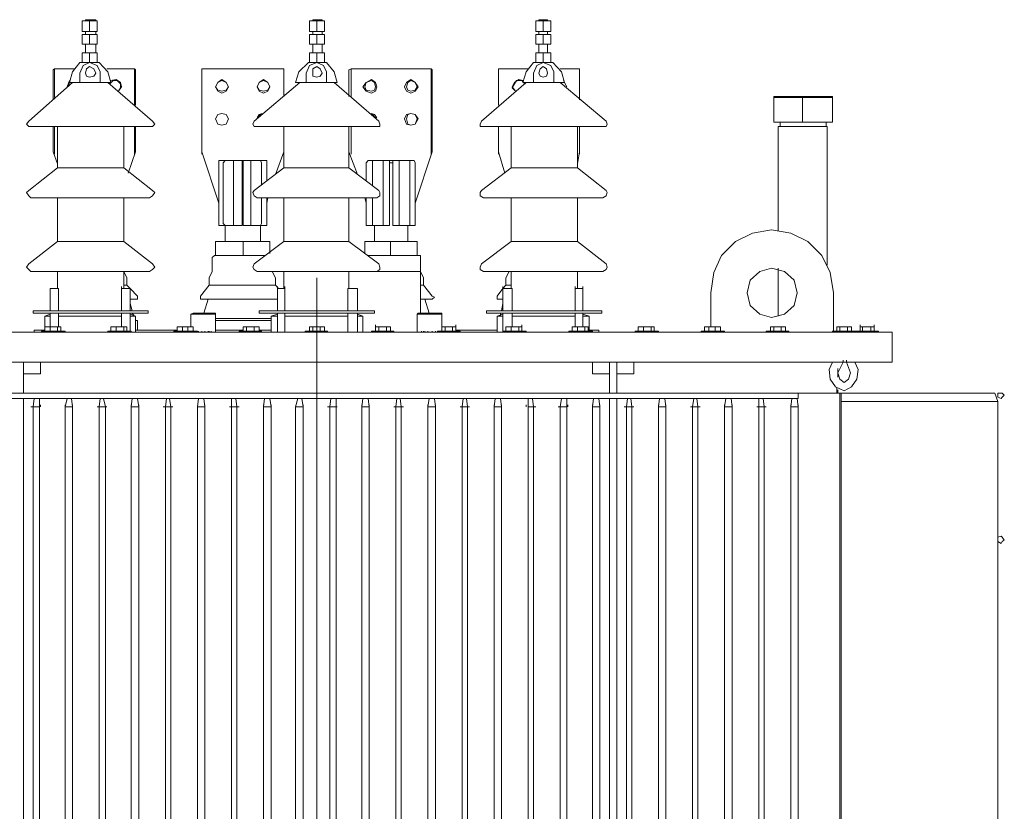
# Model space of a CAD drawing. Units: millimetres. Extents: x 11406 to 17842, y -739 to 3119.
# Drawn here: x 12123 to 13317, y 2128 to 3089 of the extents above; entities that cross this region are included whole.
import ezdxf

# ---------------------------------------------------------------- set-up
doc = ezdxf.new("R2010")
doc.units = ezdxf.units.MM
doc.header["$LTSCALE"] = 23.1
doc.layers.add('P', color=250, linetype='CONTINUOUS', lineweight=100)

msp = doc.modelspace()

# ---------------------------------------------------------------- linework, layer by layer
at = {"layer": 'P', "color": 0, "linetype": 'Continuous', "lineweight": 20}
for points in [[(12198.3, 3087.4), (12198.3, 3074.5)], [(12198.3, 3087.4), (12216.4, 3087.4)], [(12202.2, 3088.7), (12202.2, 3087.4)], [(12202.2, 3088.7), (12215.1, 3088.7)], [(12207.4, 3087.4), (12207.4, 3074.5)], [(12215.1, 3088.7), (12215.1, 3087.4)], [(12216.4, 3087.4), (12216.4, 3074.5)], [(12474.2, 3087.4), (12474.2, 3074.5)], [(12474.2, 3087.4), (12492.3, 3087.4)], [(12478.1, 3088.7), (12478.1, 3087.4)], [(12478.1, 3088.7), (12489.8, 3088.7)], [(12483.3, 3087.4), (12483.3, 3074.5)], [(12489.8, 3088.7), (12489.8, 3087.4)], [(12492.3, 3087.4), (12492.3, 3074.5)], [(12748.8, 3087.4), (12748.8, 3074.5)], [(12748.8, 3087.4), (12767, 3087.4)], [(12752.7, 3088.7), (12752.7, 3087.4)], [(12752.7, 3088.7), (12763.1, 3088.7)], [(12757.9, 3087.4), (12757.9, 3074.5)], [(12763.1, 3088.7), (12763.1, 3087.4)], [(12767, 3087.4), (12767, 3074.5)], [(12198.3, 3074.5), (12216.4, 3074.5)], [(12202.2, 3074.5), (12202.2, 3070.6)], [(12215.1, 3074.5), (12215.1, 3070.6)], [(12474.2, 3074.5), (12492.3, 3074.5)], [(12478.1, 3074.5), (12478.1, 3070.6)], [(12489.8, 3074.5), (12489.8, 3070.6)], [(12748.8, 3074.5), (12767, 3074.5)], [(12752.7, 3074.5), (12752.7, 3070.6)], [(12763.1, 3074.5), (12763.1, 3070.6)], [(12198.3, 3070.6), (12198.3, 3058.9)], [(12198.3, 3070.6), (12216.4, 3070.6)], [(12207.4, 3070.6), (12207.4, 3058.9)], [(12216.4, 3070.6), (12216.4, 3058.9)], [(12474.2, 3070.6), (12474.2, 3058.9)], [(12474.2, 3070.6), (12492.3, 3070.6)], [(12483.3, 3070.6), (12483.3, 3058.9)], [(12492.3, 3070.6), (12492.3, 3058.9)], [(12748.8, 3070.6), (12748.8, 3058.9)], [(12748.8, 3070.6), (12767, 3070.6)], [(12757.9, 3070.6), (12757.9, 3058.9)], [(12767, 3070.6), (12767, 3058.9)], [(12198.3, 3058.9), (12216.4, 3058.9)], [(12198.3, 3048.6), (12198.3, 3036.9)], [(12198.3, 3048.6), (12216.4, 3048.6)], [(12202.2, 3058.9), (12202.2, 3048.6)], [(12207.4, 3048.6), (12207.4, 3036.9)], [(12215.1, 3058.9), (12215.1, 3048.6)], [(12216.4, 3048.6), (12216.4, 3036.9)], [(12474.2, 3058.9), (12492.3, 3058.9)], [(12474.2, 3048.6), (12474.2, 3036.9)], [(12474.2, 3048.6), (12492.3, 3048.6)], [(12478.1, 3058.9), (12478.1, 3048.6)], [(12483.3, 3048.6), (12483.3, 3036.9)], [(12489.8, 3058.9), (12489.8, 3048.6)], [(12492.3, 3048.6), (12492.3, 3036.9)], [(12748.8, 3058.9), (12767, 3058.9)], [(12748.8, 3048.6), (12748.8, 3036.9)], [(12748.8, 3048.6), (12767, 3048.6)], [(12752.7, 3058.9), (12752.7, 3048.6)], [(12757.9, 3048.6), (12757.9, 3036.9)], [(12763.1, 3058.9), (12763.1, 3048.6)], [(12767, 3048.6), (12767, 3036.9)], [(12195.7, 3036.9), (12186.6, 3025.2), (12182.8, 3012.3)], [(12195.7, 3036.9), (12219, 3036.9)], [(12220.3, 3025.2), (12216.4, 3033), (12207.4, 3036.9), (12199.6, 3033), (12195.7, 3023.9)], [(12233.3, 3012.3), (12229.4, 3025.2), (12219, 3036.9)], [(12472.9, 3036.9), (12461.3, 3025.2), (12457.4, 3012.3)], [(12494.9, 3025.2), (12491.1, 3033), (12483.3, 3036.9), (12474.2, 3033), (12470.3, 3023.9)], [(12472.9, 3036.9), (12494.9, 3036.9)], [(12507.9, 3012.3), (12504, 3025.2), (12494.9, 3036.9)], [(12746.2, 3036.9), (12737.2, 3025.2), (12733.3, 3012.3)], [(12746.2, 3036.9), (12769.6, 3036.9)], [(12770.8, 3025.2), (12767, 3033), (12757.9, 3036.9), (12750.1, 3033), (12746.2, 3023.9)], [(12783.8, 3012.3), (12779.9, 3025.2), (12769.6, 3036.9)], [(12163.3, 3027.8), (12164.6, 3029.1)], [(12163.3, 3027.8), (12163.3, 2991.6)], [(12164.6, 3029.1), (12164.6, 2994.2)], [(12164.6, 3029.1), (12189.2, 3029.1)], [(12195.7, 3023.9), (12195.7, 3012.3)], [(12215.1, 3023.9), (12212.6, 3029.1), (12207.4, 3031.7), (12203.5, 3029.1), (12202.2, 3023.9), (12203.5, 3020.1), (12207.4, 3018.8), (12212.6, 3020.1), (12215.1, 3023.9)], [(12220.3, 3012.3), (12220.3, 3025.2)], [(12228.1, 3029.1), (12261.8, 3029.1)], [(12261.8, 3029.1), (12261.8, 2985.1)], [(12261.8, 3029.1), (12263.1, 3027.8)], [(12261.8, 3027.8), (12261.8, 2985.1)], [(12263.1, 3027.8), (12263.1, 2985.1)], [(12343.4, 3027.8), (12343.4, 3029.1)], [(12343.4, 3029.1), (12343.4, 2925.5)], [(12343.4, 3029.1), (12443.1, 3029.1)], [(12343.4, 3027.8), (12343.4, 2928.1)], [(12443.1, 3029.1), (12443.1, 2995.4)], [(12443.1, 3029.1), (12443.1, 3027.8)], [(12443.1, 3027.8), (12443.1, 2995.4)], [(12443.1, 3027.8), (12443.1, 2995.4)], [(12470.3, 3023.9), (12470.3, 3012.3)], [(12489.8, 3023.9), (12487.2, 3029.1), (12483.3, 3031.7), (12478.1, 3029.1), (12478.1, 3020.1), (12483.3, 3018.8), (12487.2, 3020.1), (12489.8, 3023.9)], [(12494.9, 3012.3), (12494.9, 3025.2)], [(12522.1, 3027.8), (12524.7, 3029.1)], [(12522.1, 3027.8), (12522.1, 2995.4)], [(12524.7, 3029.1), (12524.7, 2995.4)], [(12524.7, 3029.1), (12621.9, 3029.1)], [(12621.9, 3029.1), (12621.9, 2925.5)], [(12621.9, 3029.1), (12623.2, 3027.8)], [(12621.9, 3027.8), (12621.9, 2926.8)], [(12623.2, 3027.8), (12623.2, 2928.1)], [(12703.5, 3027.8), (12703.5, 3029.1)], [(12703.5, 3029.1), (12703.5, 2985.1)], [(12703.5, 3029.1), (12739.8, 3029.1)], [(12703.5, 3027.8), (12703.5, 2985.1)], [(12746.2, 3023.9), (12746.2, 3012.3)], [(12763.1, 3023.9), (12761.8, 3029.1), (12757.9, 3031.7), (12754, 3029.1), (12752.7, 3023.9), (12754, 3020.1), (12757.9, 3018.8), (12761.8, 3020.1), (12763.1, 3023.9)], [(12770.8, 3012.3), (12770.8, 3025.2)], [(12778.6, 3029.1), (12801.9, 3029.1)], [(12801.9, 3029.1), (12801.9, 2994.2)], [(12801.9, 3029.1), (12801.9, 3027.8)], [(12801.9, 3027.8), (12801.9, 2991.6)], [(12801.9, 3027.8), (12801.9, 2991.6)], [(12186.6, 3012.3), (12133.5, 2965.7)], [(12182.8, 3014.9), (12180.2, 3007.1)], [(12182.8, 3012.3), (12181.5, 3007.1)], [(12182.8, 3012.3), (12233.3, 3012.3)], [(12229.4, 3012.3), (12283.8, 2965.7)], [(12242.3, 3001.9), (12244.9, 3005.8), (12244.9, 3011), (12241, 3014.9), (12235.9, 3014.9), (12232, 3011)], [(12232, 3012.3), (12232, 3011)], [(12242.3, 3001.9), (12246.2, 3007.1), (12244.9, 3012.3), (12239.8, 3016.2), (12233.3, 3014.9)], [(12375.8, 3007.1), (12373.2, 3012.3), (12368, 3016.2), (12362.8, 3012.3), (12360.2, 3007.1), (12362.8, 3001.9), (12368, 2999.3), (12373.2, 3001.9), (12375.8, 3007.1)], [(12375.8, 3007.1), (12373.2, 3012.3), (12368, 3014.9), (12362.8, 3012.3), (12360.2, 3007.1), (12362.8, 3003.2), (12368, 3001.9), (12373.2, 3003.2), (12375.8, 3007.1)], [(12462.6, 3012.3), (12406.9, 2965.7)], [(12426.3, 3007.1), (12423.7, 3012.3), (12418.5, 3016.2), (12413.3, 3012.3), (12410.7, 3007.1), (12413.3, 3001.9), (12418.5, 2999.3), (12423.7, 3001.9), (12426.3, 3007.1)], [(12426.3, 3007.1), (12423.7, 3012.3), (12418.5, 3014.9), (12413.3, 3012.3), (12410.7, 3007.1), (12413.3, 3003.2), (12418.5, 3001.9), (12423.7, 3003.2), (12426.3, 3007.1)], [(12457.4, 3012.3), (12507.9, 3012.3)], [(12504, 3012.3), (12558.4, 2965.7)], [(12555.8, 3007.1), (12554.5, 3012.3), (12549.3, 3016.2), (12542.9, 3012.3), (12539, 3007.1), (12542.9, 3001.9), (12549.3, 2999.3), (12554.5, 3001.9), (12555.8, 3007.1)], [(12554.5, 3007.1), (12553.2, 3012.3), (12549.3, 3014.9), (12542.9, 3012.3), (12541.6, 3007.1), (12542.9, 3003.2), (12549.3, 3001.9), (12553.2, 3003.2), (12554.5, 3007.1)], [(12606.3, 3007.1), (12602.5, 3012.3), (12597.3, 3016.2), (12592.1, 3012.3), (12589.5, 3007.1), (12592.1, 3001.9), (12597.3, 2999.3), (12602.5, 3001.9), (12606.3, 3007.1)], [(12605, 3007.1), (12602.5, 3012.3), (12597.3, 3014.9), (12593.4, 3012.3), (12592.1, 3007.1), (12593.4, 3003.2), (12597.3, 3001.9), (12602.5, 3003.2), (12605, 3007.1)], [(12737.2, 3012.3), (12682.8, 2965.7)], [(12733.3, 3014.9), (12728.1, 3016.2), (12722.9, 3012.3), (12720.3, 3007.1), (12724.2, 3001.9)], [(12735.9, 3011), (12732, 3014.9), (12725.5, 3014.9), (12722.9, 3011), (12720.3, 3005.8), (12724.2, 3001.9)], [(12733.3, 3012.3), (12783.8, 3012.3)], [(12735.9, 3011), (12733.3, 3012.3)], [(12778.6, 3012.3), (12834.3, 2965.7)], [(12782.5, 3014.9), (12786.4, 3007.1), (12783.8, 3012.3)], [(13039, 2995.4), (13037.7, 2995.4)], [(13037.7, 2964.4), (13037.7, 2995.4)], [(13108.9, 2994.2), (13037.7, 2994.2)], [(13106.3, 2995.4), (13039, 2995.4)], [(13072.7, 2994.2), (13072.7, 2964.4)], [(13106.3, 2995.4), (13108.9, 2995.4)], [(13108.9, 2995.4), (13108.9, 2964.4)], [(12133.5, 2965.7), (12130.9, 2961.8), (12133.5, 2959.2), (12136.1, 2959.2)], [(12279.9, 2959.2), (12283.8, 2959.2), (12286.4, 2961.8), (12283.8, 2965.7)], [(12375.8, 2968.2), (12373.2, 2973.4), (12368, 2974.7), (12362.8, 2973.4), (12360.2, 2968.2), (12362.8, 2961.8), (12368, 2960.5), (12373.2, 2961.8), (12375.8, 2968.2)], [(12375.8, 2968.2), (12373.2, 2973.4), (12368, 2974.7), (12362.8, 2973.4), (12360.2, 2968.2), (12362.8, 2961.8), (12368, 2960.5), (12373.2, 2961.8), (12375.8, 2968.2)], [(12406.9, 2965.7), (12405.6, 2961.8), (12406.9, 2959.2), (12410.7, 2959.2)], [(12418.5, 2974.7), (12413.3, 2973.4), (12410.7, 2969.5)], [(12415.9, 2974.7), (12410.7, 2969.5)], [(12555.8, 2969.5), (12553.2, 2973.4), (12549.3, 2974.7), (12554.5, 2969.5)], [(12555.8, 2959.2), (12559.7, 2959.2), (12559.7, 2961.8), (12558.4, 2965.7)], [(12606.3, 2968.2), (12602.5, 2973.4), (12597.3, 2974.7), (12592.1, 2973.4), (12589.5, 2968.2), (12592.1, 2961.8), (12597.3, 2960.5), (12602.5, 2961.8), (12606.3, 2968.2)], [(12605, 2968.2), (12602.5, 2973.4), (12597.3, 2974.7), (12593.4, 2973.4), (12592.1, 2968.2), (12593.4, 2961.8), (12597.3, 2960.5), (12602.5, 2961.8), (12605, 2968.2)], [(12682.8, 2965.7), (12681.5, 2961.8), (12681.5, 2959.2), (12685.4, 2959.2)], [(12830.4, 2959.2), (12834.3, 2959.2), (12835.6, 2961.8), (12834.3, 2965.7)], [(13037.7, 2964.4), (13108.9, 2964.4)], [(13045.5, 2964.4), (13045.5, 2959.2)], [(13101.2, 2964.4), (13101.2, 2959.2)], [(12136.1, 2959.2), (12279.9, 2959.2)], [(12163.3, 2959.2), (12163.3, 2928.1)], [(12164.6, 2959.2), (12164.6, 2925.5)], [(12168.5, 2908.7), (12168.5, 2959.2)], [(12248.8, 2908.7), (12248.8, 2959.2)], [(12261.8, 2959.2), (12261.8, 2925.5)], [(12261.8, 2959.2), (12261.8, 2926.8)], [(12263.1, 2959.2), (12263.1, 2928.1)], [(12410.7, 2959.2), (12555.8, 2959.2)], [(12443.1, 2959.2), (12443.1, 2925.5)], [(12443.1, 2959.2), (12443.1, 2926.8)], [(12443.1, 2908.7), (12443.1, 2959.2)], [(12522.1, 2908.7), (12522.1, 2959.2)], [(12524.7, 2959.2), (12524.7, 2925.5)], [(12685.4, 2959.2), (12830.4, 2959.2)], [(12703.5, 2959.2), (12703.5, 2928.1)], [(12703.5, 2959.2), (12703.5, 2925.5)], [(12719, 2908.7), (12719, 2959.2)], [(12799.3, 2908.7), (12799.3, 2959.2)], [(12801.9, 2959.2), (12801.9, 2925.5)], [(12801.9, 2959.2), (12801.9, 2926.8)], [(12801.9, 2959.2), (12801.9, 2928.1)], [(13042.9, 2959.2), (13042.9, 2832.2)], [(13102.5, 2959.2), (13042.9, 2959.2)], [(13102.5, 2959.2), (13102.5, 2790.8)], [(12163.3, 2928.1), (12168.5, 2913.8)], [(12254, 2902.2), (12263.1, 2928.1)], [(12343.4, 2928.1), (12364.1, 2865.9)], [(12432.8, 2900.9), (12443.1, 2928.1)], [(12522.1, 2928.1), (12532.5, 2900.9)], [(12602.5, 2865.9), (12623.2, 2928.1)], [(12703.5, 2928.1), (12711.3, 2902.2)], [(12799.3, 2913.8), (12801.9, 2928.1)], [(12366.7, 2917.7), (12364.1, 2917.7), (12364.1, 2915.1)], [(12366.7, 2917.7), (12419.8, 2917.7)], [(12373.2, 2917.7), (12371.9, 2917.7), (12369.3, 2915.1)], [(12382.2, 2915.1), (12382.2, 2917.7), (12380.9, 2917.7)], [(12392.6, 2917.7), (12392.6, 2838.7)], [(12393.9, 2838.7), (12393.9, 2917.7)], [(12405.6, 2917.7), (12403, 2917.7), (12403, 2915.1)], [(12415.9, 2915.1), (12414.6, 2917.7)], [(12422.4, 2915.1), (12422.4, 2917.7), (12419.8, 2917.7)], [(12546.8, 2917.7), (12545.5, 2917.7), (12542.9, 2915.1)], [(12546.8, 2917.7), (12599.9, 2917.7)], [(12553.2, 2917.7), (12550.6, 2917.7), (12550.6, 2915.1)], [(12563.6, 2915.1), (12563.6, 2917.7), (12562.3, 2917.7)], [(12571.4, 2917.7), (12571.4, 2838.7)], [(12575.2, 2838.7), (12575.2, 2917.7)], [(12584.3, 2917.7), (12583, 2917.7), (12583, 2915.1)], [(12596, 2915.1), (12596, 2917.7), (12593.4, 2917.7)], [(12602.5, 2915.1), (12601.2, 2917.7), (12599.9, 2917.7)], [(12168.5, 2908.7), (12133.5, 2881.5)], [(12168.5, 2908.7), (12248.8, 2908.7)], [(12248.8, 2908.7), (12283.8, 2881.5)], [(12364.1, 2915.1), (12364.1, 2838.7)], [(12369.3, 2841.3), (12369.3, 2915.1)], [(12382.2, 2841.3), (12382.2, 2915.1)], [(12392.6, 2915.1), (12393.9, 2915.1)], [(12403, 2841.3), (12403, 2915.1)], [(12443.1, 2908.7), (12406.9, 2881.5)], [(12415.9, 2887.9), (12415.9, 2915.1)], [(12422.4, 2893.1), (12422.4, 2915.1)], [(12443.1, 2908.7), (12522.1, 2908.7)], [(12522.1, 2908.7), (12558.4, 2881.5)], [(12542.9, 2915.1), (12542.9, 2893.1)], [(12550.6, 2887.9), (12550.6, 2915.1)], [(12563.6, 2841.3), (12563.6, 2915.1)], [(12571.4, 2915.1), (12575.2, 2915.1)], [(12583, 2841.3), (12583, 2915.1)], [(12596, 2841.3), (12596, 2915.1)], [(12602.5, 2838.7), (12602.5, 2915.1)], [(12719, 2908.7), (12682.8, 2881.5)], [(12719, 2908.7), (12799.3, 2908.7)], [(12799.3, 2908.7), (12834.3, 2881.5)], [(12382.2, 2897), (12382.2, 2902.2)], [(12403, 2902.2), (12403, 2897)], [(12563.6, 2897), (12563.6, 2902.2)], [(12583, 2902.2), (12583, 2897)], [(12133.5, 2881.5), (12130.9, 2878.9), (12133.5, 2875), (12136.1, 2872.4)], [(12279.9, 2872.4), (12283.8, 2875), (12286.4, 2878.9), (12283.8, 2881.5)], [(12406.9, 2881.5), (12405.6, 2878.9), (12406.9, 2875), (12410.7, 2872.4)], [(12555.8, 2872.4), (12559.7, 2875), (12559.7, 2878.9), (12558.4, 2881.5)], [(12682.8, 2881.5), (12681.5, 2878.9), (12681.5, 2875), (12685.4, 2872.4)], [(12830.4, 2872.4), (12834.3, 2875), (12835.6, 2878.9), (12834.3, 2881.5)], [(12136.1, 2872.4), (12279.9, 2872.4)], [(12168.5, 2819.3), (12168.5, 2872.4)], [(12248.8, 2819.3), (12248.8, 2872.4)], [(12410.7, 2872.4), (12555.8, 2872.4)], [(12415.9, 2841.3), (12415.9, 2872.4)], [(12422.4, 2865.9), (12423.7, 2872.4)], [(12422.4, 2838.7), (12422.4, 2872.4)], [(12443.1, 2819.3), (12443.1, 2872.4)], [(12522.1, 2819.3), (12522.1, 2872.4)], [(12541.6, 2872.4), (12542.9, 2865.9)], [(12542.9, 2872.4), (12542.9, 2838.7)], [(12550.6, 2841.3), (12550.6, 2872.4)], [(12685.4, 2872.4), (12830.4, 2872.4)], [(12719, 2819.3), (12719, 2872.4)], [(12799.3, 2819.3), (12799.3, 2872.4)], [(12382.2, 2854.3), (12382.2, 2859.4)], [(12403, 2854.3), (12403, 2859.4)], [(12563.6, 2854.3), (12563.6, 2859.4)], [(12583, 2854.3), (12583, 2859.4)], [(12392.6, 2838.7), (12364.1, 2838.7)], [(12369.3, 2841.3), (12371.9, 2838.7), (12373.2, 2838.7)], [(12371.9, 2819.3), (12371.9, 2838.7)], [(12380.9, 2838.7), (12382.2, 2838.7), (12382.2, 2841.3)], [(12422.4, 2838.7), (12393.9, 2838.7)], [(12403, 2841.3), (12403, 2838.7), (12405.6, 2838.7)], [(12414.6, 2838.7), (12415.9, 2841.3)], [(12414.6, 2819.3), (12414.6, 2838.7)], [(12571.4, 2838.7), (12542.9, 2838.7)], [(12550.6, 2841.3), (12550.6, 2838.7), (12553.2, 2838.7)], [(12553.2, 2819.3), (12553.2, 2838.7)], [(12562.3, 2838.7), (12563.6, 2838.7), (12563.6, 2841.3)], [(12602.5, 2838.7), (12575.2, 2838.7)], [(12583, 2841.3), (12583, 2838.7), (12584.3, 2838.7)], [(12593.4, 2838.7), (12596, 2838.7), (12596, 2841.3)], [(12593.4, 2819.3), (12593.4, 2838.7)], [(13110.2, 2757.1), (13106.3, 2781.7), (13096, 2802.4), (13079.1, 2819.3), (13058.4, 2829.6), (13035.1, 2833.5), (13011.8, 2829.6), (12991.1, 2819.3), (12974.2, 2802.4), (12965.1, 2781.7), (12961.3, 2757.1)], [(12168.5, 2819.3), (12133.5, 2792.1)], [(12168.5, 2819.3), (12248.8, 2819.3)], [(12248.8, 2819.3), (12283.8, 2792.1)], [(12360.2, 2802.4), (12360.2, 2819.3)], [(12360.2, 2819.3), (12426.3, 2819.3)], [(12393.9, 2802.4), (12393.9, 2819.3)], [(12443.1, 2819.3), (12406.9, 2792.1)], [(12426.3, 2805), (12426.3, 2819.3)], [(12443.1, 2819.3), (12522.1, 2819.3)], [(12522.1, 2819.3), (12558.4, 2792.1)], [(12541.6, 2805), (12541.6, 2819.3)], [(12541.6, 2819.3), (12605, 2819.3)], [(12572.7, 2802.4), (12572.7, 2819.3)], [(12605, 2802.4), (12605, 2819.3)], [(12719, 2819.3), (12682.8, 2792.1)], [(12719, 2819.3), (12799.3, 2819.3)], [(12799.3, 2819.3), (12834.3, 2792.1)], [(12358.9, 2802.4), (12356.3, 2799.9)], [(12356.3, 2785.6), (12356.3, 2799.9)], [(12358.9, 2802.4), (12419.8, 2802.4)], [(12545.5, 2802.4), (12606.3, 2802.4)], [(12608.9, 2799.9), (12608.9, 2802.4), (12606.3, 2802.4)], [(12608.9, 2785.6), (12608.9, 2799.9)], [(12133.5, 2792.1), (12130.9, 2788.2), (12133.5, 2785.6), (12136.1, 2783)], [(12279.9, 2783), (12283.8, 2785.6), (12286.4, 2788.2), (12283.8, 2792.1)], [(12356.3, 2783), (12356.3, 2785.6)], [(12406.9, 2792.1), (12405.6, 2788.2), (12406.9, 2785.6), (12410.7, 2783)], [(12555.8, 2783), (12559.7, 2785.6), (12559.7, 2788.2), (12558.4, 2792.1)], [(12608.9, 2785.6), (12608.9, 2783)], [(12682.8, 2792.1), (12681.5, 2788.2), (12681.5, 2785.6), (12685.4, 2783)], [(12830.4, 2783), (12834.3, 2785.6), (12835.6, 2788.2), (12834.3, 2792.1)], [(13066.2, 2757.1), (13062.3, 2772.6), (13050.6, 2783), (13035.1, 2786.9), (13020.8, 2783), (13009.2, 2772.6), (13005.3, 2757.1), (13009.2, 2741.6), (13020.8, 2731.2), (13035.1, 2727.3), (13050.6, 2731.2), (13062.3, 2741.6), (13066.2, 2757.1)], [(13042.9, 2786.9), (13042.9, 2728.6)], [(12136.1, 2783), (12279.9, 2783)], [(12168.5, 2762.3), (12168.5, 2783)], [(12248.8, 2762.3), (12248.8, 2783)], [(12252.7, 2775.2), (12248.8, 2783)], [(12252.7, 2773.9), (12252.7, 2775.2)], [(12252.7, 2766.2), (12252.7, 2773.9)], [(12352.4, 2775.2), (12356.3, 2783)], [(12352.4, 2775.2), (12352.4, 2773.9)], [(12352.4, 2766.2), (12352.4, 2773.9)], [(12410.7, 2783), (12608.9, 2783)], [(12432.8, 2775.2), (12428.9, 2783)], [(12432.8, 2773.9), (12432.8, 2775.2)], [(12432.8, 2766.2), (12432.8, 2773.9)], [(12443.1, 2762.3), (12443.1, 2783)], [(12483.3, 1456.6), (12483.3, 2775.2)], [(12522.1, 2762.3), (12522.1, 2783)], [(12608.9, 2732.5), (12608.9, 2783)], [(12612.8, 2775.2), (12608.9, 2783)], [(12612.8, 2773.9), (12612.8, 2775.2)], [(12612.8, 2766.2), (12612.8, 2773.9)], [(12685.4, 2783), (12830.4, 2783)], [(12712.6, 2775.2), (12716.4, 2783)], [(12712.6, 2775.2), (12712.6, 2773.9)], [(12712.6, 2766.2), (12712.6, 2773.9)], [(12719, 2762.3), (12719, 2783)], [(12799.3, 2762.3), (12799.3, 2783)], [(12160.7, 2762.3), (12159.4, 2762.3)], [(12159.4, 2762.3), (12159.4, 2735.1)], [(12159.4, 2762.3), (12169.8, 2762.3)], [(12160.7, 2762.3), (12168.5, 2762.3)], [(12168.5, 2762.3), (12169.8, 2762.3)], [(12169.8, 2762.3), (12169.8, 2735.1)], [(12246.2, 2762.3), (12246.2, 2764.9)], [(12246.2, 2762.3), (12246.2, 2735.1)], [(12246.2, 2762.3), (12256.6, 2762.3)], [(12246.2, 2762.3), (12256.6, 2762.3)], [(12248.8, 2766.2), (12252.7, 2766.2)], [(12256.6, 2762.3), (12252.7, 2766.2)], [(12256.6, 2762.3), (12256.6, 2735.1)], [(12256.6, 2762.3), (12265.7, 2753.2)], [(12352.4, 2766.2), (12342.1, 2753.2)], [(12352.4, 2766.2), (12432.8, 2766.2)], [(12432.8, 2766.2), (12436.6, 2762.3)], [(12435.4, 2762.3), (12435.4, 2764.9)], [(12435.4, 2762.3), (12435.4, 2735.1)], [(12435.4, 2762.3), (12444.4, 2762.3)], [(12435.4, 2762.3), (12444.4, 2762.3)], [(12444.4, 2762.3), (12444.4, 2764.9)], [(12444.4, 2762.3), (12444.4, 2735.1)], [(12522.1, 2762.3), (12520.8, 2762.3)], [(12520.8, 2762.3), (12520.8, 2735.1)], [(12520.8, 2762.3), (12532.5, 2762.3)], [(12522.1, 2762.3), (12529.9, 2762.3)], [(12529.9, 2762.3), (12532.5, 2762.3)], [(12532.5, 2762.3), (12532.5, 2735.1)], [(12608.9, 2766.2), (12612.8, 2766.2)], [(12612.8, 2766.2), (12623.2, 2753.2)], [(12712.6, 2766.2), (12708.7, 2762.3), (12702.2, 2753.2)], [(12708.7, 2762.3), (12708.7, 2764.9)], [(12708.7, 2762.3), (12708.7, 2735.1)], [(12708.7, 2762.3), (12720.3, 2762.3)], [(12708.7, 2762.3), (12719, 2762.3)], [(12712.6, 2766.2), (12719, 2766.2)], [(12719, 2762.3), (12720.3, 2762.3)], [(12720.3, 2762.3), (12720.3, 2735.1)], [(12796.8, 2762.3), (12796.8, 2764.9)], [(12796.8, 2762.3), (12796.8, 2735.1)], [(12796.8, 2762.3), (12805.8, 2762.3)], [(12796.8, 2762.3), (12805.8, 2762.3)], [(12805.8, 2762.3), (12805.8, 2764.9)], [(12805.8, 2762.3), (12805.8, 2735.1)], [(12256.6, 2749.3), (12263.1, 2749.3)], [(12263.1, 2749.3), (12265.7, 2749.3), (12265.7, 2753.2)], [(12342.1, 2753.2), (12342.1, 2749.3), (12343.4, 2749.3)], [(12343.4, 2749.3), (12435.4, 2749.3)], [(12351.2, 2749.3), (12346, 2732.5)], [(12608.9, 2749.3), (12623.2, 2749.3)], [(12614.1, 2749.3), (12619.3, 2732.5)], [(12623.2, 2749.3), (12625.8, 2751.9), (12623.2, 2753.2)], [(12702.2, 2753.2), (12702.2, 2749.3), (12703.5, 2749.3)], [(12703.5, 2749.3), (12708.7, 2749.3)], [(12961.3, 2715.7), (12961.3, 2757.1)], [(13110.2, 2757.1), (13110.2, 2710.5)], [(12256.6, 2744.2), (12259.2, 2735.1)], [(12708.7, 2744.2), (12707.4, 2735.1)], [(12138.7, 2732.5), (12138.7, 2735.1)], [(12138.7, 2735.1), (12278.6, 2735.1)], [(12138.7, 2732.5), (12278.6, 2732.5)], [(12153, 2728.6), (12159.4, 2731.2)], [(12153, 2728.6), (12153, 2710.5), (12153, 2715.7)], [(12153, 2728.6), (12159.4, 2728.6)], [(12159.4, 2732.5), (12159.4, 2715.7)], [(12169.8, 2732.5), (12169.8, 2715.7)], [(12169.8, 2728.6), (12246.2, 2728.6)], [(12246.2, 2732.5), (12246.2, 2715.7)], [(12256.6, 2732.5), (12256.6, 2710.5)], [(12263.1, 2728.6), (12256.6, 2731.2)], [(12256.6, 2728.6), (12263.1, 2728.6)], [(12259.2, 2732.5), (12261.8, 2728.6)], [(12263.1, 2709.2), (12263.1, 2728.6)], [(12278.6, 2732.5), (12278.6, 2735.1)], [(12333, 2732.5), (12330.4, 2731.2)], [(12330.4, 2715.7), (12330.4, 2731.2)], [(12330.4, 2731.2), (12360.2, 2731.2)], [(12333, 2732.5), (12360.2, 2732.5)], [(12360.2, 2732.5), (12360.2, 2731.2)], [(12360.2, 2709.2), (12360.2, 2731.2)], [(12360.2, 2726), (12427.6, 2726)], [(12413.3, 2732.5), (12413.3, 2735.1)], [(12413.3, 2735.1), (12553.2, 2735.1)], [(12413.3, 2732.5), (12553.2, 2732.5)], [(12427.6, 2728.6), (12435.4, 2731.2)], [(12427.6, 2709.2), (12427.6, 2728.6)], [(12427.6, 2728.6), (12435.4, 2728.6)], [(12435.4, 2732.5), (12435.4, 2709.2)], [(12444.4, 2732.5), (12444.4, 2709.2)], [(12444.4, 2728.6), (12520.8, 2728.6)], [(12520.8, 2732.5), (12520.8, 2709.2)], [(12532.5, 2732.5), (12532.5, 2709.2)], [(12539, 2728.6), (12532.5, 2731.2)], [(12532.5, 2728.6), (12539, 2728.6)], [(12539, 2709.2), (12539, 2728.6)], [(12553.2, 2732.5), (12553.2, 2735.1)], [(12606.3, 2732.5), (12605, 2731.2)], [(12605, 2709.2), (12605, 2731.2)], [(12605, 2731.2), (12634.8, 2731.2)], [(12606.3, 2732.5), (12634.8, 2732.5)], [(12634.8, 2732.5), (12634.8, 2731.2)], [(12634.8, 2710.5), (12634.8, 2731.2)], [(12689.2, 2732.5), (12689.2, 2735.1)], [(12689.2, 2735.1), (12829.1, 2735.1)], [(12689.2, 2732.5), (12829.1, 2732.5)], [(12702.2, 2728.6), (12708.7, 2731.2)], [(12702.2, 2709.2), (12702.2, 2728.6)], [(12702.2, 2728.6), (12708.7, 2728.6)], [(12706.1, 2732.5), (12706.1, 2728.6)], [(12708.7, 2732.5), (12708.7, 2710.5)], [(12720.3, 2732.5), (12720.3, 2715.7)], [(12720.3, 2728.6), (12796.8, 2728.6)], [(12796.8, 2732.5), (12796.8, 2715.7)], [(12805.8, 2732.5), (12805.8, 2715.7)], [(12813.6, 2728.6), (12805.8, 2731.2)], [(12805.8, 2728.6), (12813.6, 2728.6)], [(12813.6, 2710.5), (12813.6, 2728.6)], [(12829.1, 2732.5), (12829.1, 2735.1)], [(12155.6, 2715.7), (12153, 2715.7)], [(12159.4, 2715.7), (12153, 2715.7)], [(12169.8, 2715.7), (12155.6, 2715.7)], [(12159.4, 2715.7), (12159.4, 2710.5)], [(12172.4, 2715.7), (12159.4, 2715.7)], [(12168.5, 2715.7), (12168.5, 2710.5)], [(12169.8, 2715.7), (12172.4, 2715.7)], [(12172.4, 2715.7), (12172.4, 2710.5)], [(12235.9, 2715.7), (12233.3, 2715.7)], [(12233.3, 2715.7), (12233.3, 2710.5)], [(12239.8, 2715.7), (12233.3, 2715.7)], [(12250.1, 2715.7), (12235.9, 2715.7)], [(12239.8, 2715.7), (12239.8, 2710.5)], [(12252.7, 2715.7), (12239.8, 2715.7)], [(12248.8, 2715.7), (12248.8, 2710.5)], [(12250.1, 2715.7), (12252.7, 2715.7)], [(12252.7, 2715.7), (12252.7, 2710.5)], [(12265.7, 2722.1), (12265.7, 2723.4), (12263.1, 2723.4)], [(12265.7, 2711.8), (12265.7, 2722.1)], [(12316.2, 2715.7), (12313.6, 2715.7)], [(12313.6, 2715.7), (12313.6, 2710.5)], [(12320.1, 2715.7), (12313.6, 2715.7)], [(12330.4, 2715.7), (12316.2, 2715.7)], [(12320.1, 2715.7), (12320.1, 2710.5)], [(12333, 2715.7), (12320.1, 2715.7)], [(12326.5, 2715.7), (12326.5, 2710.5)], [(12330.4, 2715.7), (12333, 2715.7)], [(12333, 2715.7), (12333, 2710.5)], [(12360.2, 2723.4), (12427.6, 2723.4)], [(12396.5, 2715.7), (12393.9, 2715.7)], [(12393.9, 2715.7), (12393.9, 2710.5)], [(12397.8, 2715.7), (12393.9, 2715.7)], [(12410.7, 2715.7), (12396.5, 2715.7)], [(12397.8, 2715.7), (12397.8, 2710.5)], [(12413.3, 2715.7), (12397.8, 2715.7)], [(12406.9, 2715.7), (12406.9, 2710.5)], [(12410.7, 2715.7), (12413.3, 2715.7)], [(12413.3, 2715.7), (12413.3, 2710.5)], [(12475.5, 2715.7), (12474.2, 2715.7)], [(12474.2, 2715.7), (12474.2, 2710.5)], [(12478.1, 2715.7), (12474.2, 2715.7)], [(12491.1, 2715.7), (12475.5, 2715.7)], [(12478.1, 2715.7), (12478.1, 2710.5)], [(12492.3, 2715.7), (12478.1, 2715.7)], [(12487.2, 2715.7), (12487.2, 2710.5)], [(12491.1, 2715.7), (12492.3, 2715.7)], [(12492.3, 2715.7), (12492.3, 2710.5)], [(12554.5, 2715.7), (12554.5, 2718.2)], [(12554.5, 2715.7), (12554.5, 2710.5)], [(12571.4, 2715.7), (12554.5, 2715.7)], [(12558.4, 2715.7), (12554.5, 2715.7)], [(12558.4, 2715.7), (12558.4, 2710.5)], [(12572.7, 2715.7), (12558.4, 2715.7)], [(12567.5, 2715.7), (12567.5, 2710.5)], [(12571.4, 2715.7), (12572.7, 2715.7)], [(12572.7, 2715.7), (12572.7, 2710.5)], [(12634.8, 2715.7), (12634.8, 2718.2)], [(12651.7, 2715.7), (12634.8, 2715.7)], [(12638.7, 2715.7), (12634.8, 2715.7)], [(12638.7, 2715.7), (12638.7, 2710.5)], [(12651.7, 2715.7), (12638.7, 2715.7)], [(12647.8, 2715.7), (12647.8, 2710.5)], [(12651.7, 2715.7), (12651.7, 2718.2)], [(12651.7, 2715.7), (12651.7, 2710.5)], [(12702.2, 2723.4), (12702.2, 2722.1)], [(12702.2, 2711.8), (12702.2, 2722.1)], [(12715.1, 2715.7), (12712.6, 2715.7)], [(12712.6, 2715.7), (12712.6, 2710.5)], [(12719, 2715.7), (12712.6, 2715.7)], [(12732, 2715.7), (12715.1, 2715.7)], [(12719, 2715.7), (12719, 2710.5)], [(12732, 2715.7), (12719, 2715.7)], [(12728.1, 2715.7), (12728.1, 2710.5)], [(12732, 2715.7), (12732, 2718.2)], [(12732, 2715.7), (12732, 2710.5)], [(12795.5, 2715.7), (12792.9, 2715.7)], [(12792.9, 2715.7), (12792.9, 2710.5)], [(12799.3, 2715.7), (12792.9, 2715.7)], [(12809.7, 2715.7), (12795.5, 2715.7)], [(12799.3, 2715.7), (12799.3, 2710.5)], [(12812.3, 2715.7), (12799.3, 2715.7)], [(12808.4, 2715.7), (12808.4, 2710.5)], [(12809.7, 2715.7), (12812.3, 2715.7)], [(12812.3, 2715.7), (12812.3, 2710.5)], [(12875.8, 2715.7), (12873.2, 2715.7)], [(12873.2, 2715.7), (12873.2, 2710.5)], [(12879.7, 2715.7), (12873.2, 2715.7)], [(12890, 2715.7), (12875.8, 2715.7)], [(12879.7, 2715.7), (12879.7, 2710.5)], [(12892.6, 2715.7), (12879.7, 2715.7)], [(12888.7, 2715.7), (12888.7, 2710.5)], [(12890, 2715.7), (12892.6, 2715.7)], [(12892.6, 2715.7), (12892.6, 2710.5)], [(12956.1, 2715.7), (12953.5, 2715.7)], [(12953.5, 2715.7), (12953.5, 2710.5)], [(12958.7, 2715.7), (12953.5, 2715.7)], [(12970.3, 2715.7), (12956.1, 2715.7)], [(12958.7, 2715.7), (12958.7, 2710.5)], [(12972.9, 2715.7), (12958.7, 2715.7)], [(12966.4, 2715.7), (12966.4, 2710.5)], [(12970.3, 2715.7), (12972.9, 2715.7)], [(12972.9, 2715.7), (12972.9, 2710.5)], [(13035.1, 2715.7), (13033.8, 2715.7)], [(13033.8, 2715.7), (13033.8, 2710.5)], [(13037.7, 2715.7), (13033.8, 2715.7)], [(13050.6, 2715.7), (13035.1, 2715.7)], [(13037.7, 2715.7), (13037.7, 2710.5)], [(13051.9, 2715.7), (13037.7, 2715.7)], [(13046.8, 2715.7), (13046.8, 2710.5)], [(13050.6, 2715.7), (13051.9, 2715.7)], [(13051.9, 2715.7), (13051.9, 2710.5)], [(13115.4, 2715.7), (13114.1, 2715.7)], [(13114.1, 2715.7), (13114.1, 2710.5)], [(13118, 2715.7), (13114.1, 2715.7)], [(13131, 2715.7), (13115.4, 2715.7)], [(13118, 2715.7), (13118, 2710.5)], [(13132.2, 2715.7), (13118, 2715.7)], [(13127.1, 2715.7), (13127.1, 2710.5)], [(13131, 2715.7), (13132.2, 2715.7)], [(13132.2, 2715.7), (13132.2, 2710.5)], [(13142.6, 2715.7), (13142.6, 2718.2)], [(13159.5, 2715.7), (13142.6, 2715.7)], [(13142.6, 2715.7), (13142.6, 2710.5)], [(13145.2, 2715.7), (13142.6, 2715.7)], [(13145.2, 2715.7), (13145.2, 2710.5)], [(13159.5, 2715.7), (13145.2, 2715.7)], [(13155.6, 2715.7), (13155.6, 2710.5)], [(13159.5, 2715.7), (13159.5, 2718.2)], [(13159.5, 2715.7), (13159.5, 2710.5)], [(13181.5, 2709.2), (11786.4, 2709.2)], [(12140, 2709.2), (12140, 2711.8)], [(12153, 2711.8), (12140, 2711.8)], [(12149.1, 2710.5), (12149.1, 2709.2)], [(12149.1, 2710.5), (12177.6, 2710.5)], [(12177.6, 2710.5), (12177.6, 2709.2)], [(12229.4, 2710.5), (12229.4, 2709.2)], [(12229.4, 2710.5), (12257.9, 2710.5)], [(12257.9, 2710.5), (12257.9, 2709.2)], [(12313.6, 2711.8), (12263.1, 2711.8)], [(12309.7, 2710.5), (12309.7, 2709.2)], [(12309.7, 2710.5), (12338.2, 2710.5)], [(12338.2, 2710.5), (12338.2, 2709.2)], [(12338.2, 2709.2), (12355, 2709.2)], [(12352.4, 2709.2), (12338.2, 2709.2)], [(12339.5, 2709.2), (12339.5, 2710.5)], [(12343.4, 2709.2), (12343.4, 2710.5)], [(12347.3, 2709.2), (12347.3, 2710.5)], [(12351.2, 2709.2), (12351.2, 2710.5)], [(12352.4, 2709.2), (12352.4, 2710.5)], [(12355, 2709.2), (12355, 2710.5)], [(12393.9, 2711.8), (12360.2, 2711.8)], [(12388.7, 2710.5), (12388.7, 2709.2)], [(12388.7, 2710.5), (12415.9, 2710.5)], [(12427.6, 2711.8), (12413.3, 2711.8)], [(12415.9, 2710.5), (12415.9, 2709.2)], [(12435.4, 2709.2), (12435.4, 2710.5)], [(12435.4, 2709.2), (12444.4, 2709.2)], [(12444.4, 2709.2), (12444.4, 2710.5)], [(12469, 2710.5), (12469, 2709.2)], [(12469, 2710.5), (12496.2, 2710.5)], [(12496.2, 2710.5), (12496.2, 2709.2)], [(12522.1, 2709.2), (12520.8, 2709.2)], [(12520.8, 2709.2), (12532.5, 2709.2)], [(12529.9, 2709.2), (12532.5, 2709.2)], [(12549.3, 2710.5), (12549.3, 2709.2)], [(12549.3, 2710.5), (12576.5, 2710.5)], [(12576.5, 2710.5), (12576.5, 2709.2)], [(12610.2, 2709.2), (12610.2, 2710.5)], [(12610.2, 2709.2), (12629.7, 2709.2), (12612.8, 2709.2)], [(12612.8, 2709.2), (12612.8, 2710.5)], [(12614.1, 2709.2), (12614.1, 2710.5)], [(12618, 2709.2), (12618, 2710.5)], [(12623.2, 2709.2), (12623.2, 2710.5)], [(12627.1, 2709.2), (12627.1, 2710.5)], [(12629.7, 2709.2), (12629.7, 2710.5)], [(12629.7, 2710.5), (12656.9, 2710.5)], [(12702.2, 2711.8), (12651.7, 2711.8)], [(12656.9, 2710.5), (12656.9, 2709.2)], [(12708.7, 2710.5), (12708.7, 2709.2)], [(12708.7, 2710.5), (12737.2, 2710.5)], [(12737.2, 2710.5), (12737.2, 2709.2)], [(12789, 2710.5), (12789, 2709.2)], [(12789, 2710.5), (12817.5, 2710.5)], [(12825.3, 2711.8), (12813.6, 2711.8)], [(12817.5, 2710.5), (12817.5, 2709.2)], [(12825.3, 2709.2), (12825.3, 2711.8)], [(12869.3, 2710.5), (12869.3, 2709.2)], [(12869.3, 2710.5), (12897.8, 2710.5)], [(12897.8, 2710.5), (12897.8, 2709.2)], [(12949.6, 2710.5), (12949.6, 2709.2)], [(12949.6, 2710.5), (12978.1, 2710.5)], [(12978.1, 2710.5), (12978.1, 2709.2)], [(13028.6, 2710.5), (13028.6, 2709.2)], [(13028.6, 2710.5), (13055.8, 2710.5)], [(13055.8, 2710.5), (13055.8, 2709.2)], [(13108.9, 2710.5), (13164.6, 2710.5)], [(13108.9, 2710.5), (13108.9, 2709.2)], [(13136.1, 2710.5), (13136.1, 2709.2)], [(13164.6, 2710.5), (13164.6, 2709.2)], [(13181.5, 2672.9), (13181.5, 2709.2)], [(11786.4, 2672.9), (13181.5, 2672.9)], [(12127.1, 2635.3), (12127.1, 2672.9)], [(12147.8, 2658.7), (12147.8, 2672.9)], [(12817.5, 2672.9), (12817.5, 2658.7)], [(12838.2, 2635.3), (12838.2, 2672.9)], [(12847.3, 2635.3), (12847.3, 2672.9)], [(12868, 2658.7), (12868, 2672.9)], [(13123.2, 2637.9), (13112.8, 2643.1), (13106.3, 2652.2), (13105, 2663.8), (13108.9, 2672.9)], [(13110.2, 2672.9), (13112.8, 2672.9)], [(13125.8, 2672.9), (13112.8, 2672.9)], [(13123.2, 2648.3), (13118, 2652.2), (13115.4, 2660), (13121.9, 2672.9), (13119.3, 2672.9)], [(13115.4, 2665.1), (13115.4, 2654.8)], [(13118, 2672.9), (13119.3, 2672.9)], [(13121.9, 2672.9), (13121.9, 2675.5)], [(13121.9, 2672.9), (13125.8, 2672.9), (13131, 2660), (13128.4, 2652.2), (13123.2, 2648.3)], [(13136.1, 2672.9), (13140, 2663.8), (13138.7, 2652.2), (13132.2, 2643.1), (13123.2, 2637.9)], [(13125.8, 2672.9), (13125.8, 2675.5)], [(12127.1, 2658.7), (12147.8, 2658.7)], [(12817.5, 2658.7), (12838.2, 2658.7)], [(12847.3, 2658.7), (12868, 2658.7)], [(13114.1, 2641.8), (13114.1, 2635.3)], [(13119.3, 2635.3), (11659.4, 2635.3)], [(13067.5, 2635.3), (13067.5, 2628.9)], [(13115.4, 2639.2), (13115.4, 2635.3)], [(13118, 2635.3), (13118, 1637.9)], [(13119.3, 2635.3), (13305.8, 2635.3)], [(13119.3, 2635.3), (13119.3, 1637.9)], [(13305.8, 2635.3), (13309.7, 2625)], [(13317.5, 2632.8), (13314.9, 2635.3), (13309.7, 2635.3), (13309.7, 2630.2), (13313.6, 2628.9), (13314.9, 2630.2), (13317.5, 2632.8)], [(11897.8, 2628.9), (13067.5, 2628.9)], [(12127.1, 1645.7), (12127.1, 2628.9)], [(12136.1, 2618.5), (12146.5, 2618.5)], [(12140, 2628.9), (12138.7, 2618.5), (12140, 2628.9)], [(12138.7, 2618.5), (12138.7, 1649.6)], [(12146.5, 2628.9), (12146.5, 2618.5)], [(12146.5, 2618.5), (12146.5, 1649.6)], [(12147.8, 2618.5), (12147.8, 2621.1)], [(12180.2, 2628.9), (12177.6, 2618.5), (12180.2, 2628.9)], [(12177.6, 2618.5), (12177.6, 2621.1)], [(12177.6, 2618.5), (12177.6, 1649.6)], [(12177.6, 2618.5), (12186.6, 2618.5)], [(12185.3, 2628.9), (12186.6, 2618.5)], [(12186.6, 2618.5), (12186.6, 2621.1)], [(12186.6, 2618.5), (12186.6, 1649.6)], [(12216.4, 2618.5), (12226.8, 2618.5)], [(12220.3, 2628.9), (12219, 2618.5), (12220.3, 2628.9)], [(12219, 2618.5), (12219, 1649.6)], [(12224.2, 2628.9), (12226.8, 2618.5)], [(12226.8, 2618.5), (12226.8, 1649.6)], [(12226.8, 2618.5), (12228.1, 2618.5)], [(12259.2, 2628.9), (12257.9, 2618.5), (12259.2, 2628.9)], [(12257.9, 2618.5), (12257.9, 2621.1)], [(12257.9, 2618.5), (12257.9, 1649.6)], [(12257.9, 2618.5), (12267, 2618.5)], [(12265.7, 2628.9), (12267, 2618.5)], [(12267, 2618.5), (12267, 2621.1)], [(12267, 2618.5), (12267, 1649.6)], [(12296.7, 2618.5), (12305.8, 2618.5)], [(12300.6, 2628.9), (12299.3, 2618.5), (12300.6, 2628.9)], [(12299.3, 2618.5), (12299.3, 1649.6)], [(12304.5, 2628.9), (12305.8, 2618.5)], [(12305.8, 2618.5), (12305.8, 1649.6)], [(12305.8, 2618.5), (12308.4, 2618.5)], [(12339.5, 2628.9), (12338.2, 2618.5), (12339.5, 2628.9)], [(12338.2, 2618.5), (12338.2, 1649.6)], [(12338.2, 2618.5), (12347.3, 2618.5)], [(12346, 2628.9), (12347.3, 2618.5)], [(12347.3, 2618.5), (12347.3, 2621.1)], [(12347.3, 2618.5), (12347.3, 1649.6)], [(12379.7, 2618.5), (12377.1, 2618.5)], [(12379.7, 2628.9), (12379.7, 2618.5), (12379.7, 2628.9)], [(12379.7, 2618.5), (12379.7, 1649.6)], [(12379.7, 2618.5), (12386.1, 2618.5)], [(12384.8, 2628.9), (12386.1, 2618.5)], [(12386.1, 2618.5), (12386.1, 1649.6)], [(12386.1, 2618.5), (12388.7, 2618.5)], [(12419.8, 2628.9), (12418.5, 2618.5), (12419.8, 2628.9)], [(12418.5, 2618.5), (12418.5, 2621.1)], [(12418.5, 2618.5), (12418.5, 1649.6)], [(12418.5, 2618.5), (12427.6, 2618.5)], [(12426.3, 2628.9), (12427.6, 2618.5)], [(12427.6, 2618.5), (12427.6, 2621.1)], [(12427.6, 2618.5), (12427.6, 1649.6)], [(12460, 2628.9), (12457.4, 2618.5), (12460, 2628.9)], [(12457.4, 2618.5), (12457.4, 1649.6)], [(12457.4, 2618.5), (12466.4, 2618.5)], [(12465.1, 2628.9), (12466.4, 2618.5)], [(12466.4, 2618.5), (12466.4, 2621.1)], [(12466.4, 2618.5), (12466.4, 1649.6)], [(12498.8, 2618.5), (12496.2, 2618.5)], [(12500.1, 2628.9), (12498.8, 2618.5), (12500.1, 2628.9)], [(12498.8, 2618.5), (12498.8, 1649.6)], [(12498.8, 2618.5), (12506.6, 2618.5)], [(12506.6, 2628.9), (12506.6, 2618.5)], [(12506.6, 2618.5), (12506.6, 1649.6)], [(12506.6, 2618.5), (12507.9, 2618.5)], [(12539, 2628.9), (12537.7, 2618.5), (12539, 2628.9)], [(12537.7, 2618.5), (12537.7, 2621.1)], [(12537.7, 2618.5), (12537.7, 1649.6)], [(12537.7, 2618.5), (12546.8, 2618.5)], [(12545.5, 2628.9), (12546.8, 2618.5)], [(12546.8, 2618.5), (12546.8, 2621.1)], [(12546.8, 2618.5), (12546.8, 1649.6)], [(12579.1, 2618.5), (12576.5, 2618.5)], [(12580.4, 2628.9), (12579.1, 2618.5), (12580.4, 2628.9)], [(12579.1, 2618.5), (12579.1, 1649.6)], [(12579.1, 2618.5), (12585.6, 2618.5)], [(12584.3, 2628.9), (12585.6, 2618.5)], [(12585.6, 2618.5), (12585.6, 1649.6)], [(12585.6, 2618.5), (12588.2, 2618.5)], [(12619.3, 2628.9), (12618, 2618.5), (12619.3, 2628.9)], [(12618, 2618.5), (12618, 2621.1)], [(12618, 2618.5), (12618, 1649.6)], [(12618, 2618.5), (12627.1, 2618.5)], [(12625.8, 2628.9), (12627.1, 2618.5)], [(12627.1, 2618.5), (12627.1, 2621.1)], [(12627.1, 2618.5), (12627.1, 1649.6)], [(12659.4, 2618.5), (12656.9, 2618.5)], [(12660.7, 2628.9), (12659.4, 2618.5), (12660.7, 2628.9)], [(12659.4, 2618.5), (12659.4, 1649.6)], [(12659.4, 2618.5), (12665.9, 2618.5)], [(12664.6, 2628.9), (12665.9, 2618.5)], [(12665.9, 2618.5), (12665.9, 1649.6)], [(12665.9, 2618.5), (12668.5, 2618.5)], [(12699.6, 2628.9), (12698.3, 2618.5), (12699.6, 2628.9)], [(12698.3, 2618.5), (12698.3, 2621.1)], [(12698.3, 2618.5), (12698.3, 1649.6)], [(12698.3, 2618.5), (12707.4, 2618.5)], [(12706.1, 2628.9), (12707.4, 2618.5)], [(12707.4, 2618.5), (12707.4, 2621.1)], [(12707.4, 2618.5), (12707.4, 1649.6)], [(12737.2, 2618.5), (12737.2, 2621.1)], [(12739.8, 1649.6), (12739.8, 2628.9), (12739.8, 2618.5)], [(12739.8, 2618.5), (12746.2, 2618.5)], [(12744.9, 2628.9), (12746.2, 2618.5)], [(12746.2, 2618.5), (12746.2, 1649.6)], [(12746.2, 2618.5), (12748.8, 2618.5)], [(12778.6, 2618.5), (12776, 2618.5)], [(12779.9, 2628.9), (12778.6, 2618.5), (12779.9, 2628.9)], [(12778.6, 2618.5), (12778.6, 1649.6)], [(12778.6, 2618.5), (12786.4, 2618.5)], [(12786.4, 2628.9), (12786.4, 2618.5)], [(12786.4, 2618.5), (12786.4, 1649.6)], [(12787.7, 2618.5), (12787.7, 2621.1)], [(12818.8, 2628.9), (12817.5, 2618.5), (12818.8, 2628.9)], [(12817.5, 2618.5), (12817.5, 2621.1)], [(12817.5, 2618.5), (12817.5, 1649.6)], [(12817.5, 2618.5), (12826.5, 2618.5)], [(12825.3, 2628.9), (12826.5, 2618.5)], [(12826.5, 2618.5), (12826.5, 2621.1)], [(12826.5, 2618.5), (12826.5, 1649.6)], [(12838.2, 1645.7), (12838.2, 2628.9)], [(12847.3, 1645.7), (12847.3, 2628.9)], [(12858.9, 2618.5), (12856.3, 2618.5)], [(12860.2, 2628.9), (12858.9, 2618.5), (12860.2, 2628.9)], [(12858.9, 2618.5), (12858.9, 1649.6)], [(12858.9, 2618.5), (12865.4, 2618.5)], [(12864.1, 2628.9), (12865.4, 2618.5)], [(12865.4, 2618.5), (12865.4, 1649.6)], [(12865.4, 2618.5), (12868, 2618.5)], [(12899.1, 2628.9), (12897.8, 2618.5), (12899.1, 2628.9)], [(12897.8, 2618.5), (12897.8, 2621.1)], [(12897.8, 2618.5), (12897.8, 1649.6)], [(12897.8, 2618.5), (12906.9, 2618.5)], [(12905.6, 2628.9), (12906.9, 2618.5)], [(12906.9, 2618.5), (12906.9, 2621.1)], [(12906.9, 2618.5), (12906.9, 1649.6)], [(12939.2, 2618.5), (12936.7, 2618.5)], [(12940.5, 2628.9), (12939.2, 2618.5), (12940.5, 2628.9)], [(12939.2, 2618.5), (12939.2, 1649.6)], [(12939.2, 2618.5), (12945.7, 2618.5)], [(12944.4, 2628.9), (12945.7, 2618.5)], [(12945.7, 2618.5), (12945.7, 1649.6)], [(12945.7, 2618.5), (12948.3, 2618.5)], [(12979.4, 2628.9), (12978.1, 2618.5), (12979.4, 2628.9)], [(12978.1, 2618.5), (12978.1, 2621.1)], [(12978.1, 2618.5), (12978.1, 1649.6)], [(12978.1, 2618.5), (12987.2, 2618.5)], [(12985.9, 2628.9), (12987.2, 2618.5)], [(12987.2, 2618.5), (12987.2, 2621.1)], [(12987.2, 2618.5), (12987.2, 1649.6)], [(13019.6, 2618.5), (13017, 2618.5)], [(13019.6, 2628.9), (13019.6, 2618.5), (13019.6, 2628.9)], [(13019.6, 2618.5), (13019.6, 1649.6)], [(13019.6, 2618.5), (13026, 2618.5)], [(13024.7, 2628.9), (13026, 2618.5)], [(13026, 2618.5), (13026, 1649.6)], [(13026, 2618.5), (13028.6, 2618.5)], [(13059.7, 2628.9), (13058.4, 2618.5), (13059.7, 2628.9)], [(13058.4, 2618.5), (13058.4, 2621.1)], [(13058.4, 2618.5), (13058.4, 1649.6)], [(13058.4, 2618.5), (13067.5, 2618.5)], [(13066.2, 2628.9), (13067.5, 2618.5)], [(13067.5, 2618.5), (13067.5, 2621.1)], [(13067.5, 2618.5), (13067.5, 1649.6)], [(13119.3, 2625), (13119.3, 2626.3)], [(13119.3, 2625), (13304.5, 2625)], [(13304.5, 2625), (13309.7, 2625)], [(13309.7, 1649.6), (13309.7, 2625)], [(13317.5, 2456.6), (13314.9, 2460.5), (13313.6, 2461.8), (13309.7, 2460.5), (13309.7, 2455.3), (13313.6, 2452.7), (13314.9, 2455.3), (13317.5, 2456.6)]]:
    msp.add_lwpolyline(points, dxfattribs=at)

doc.saveas('drawing.dxf')
